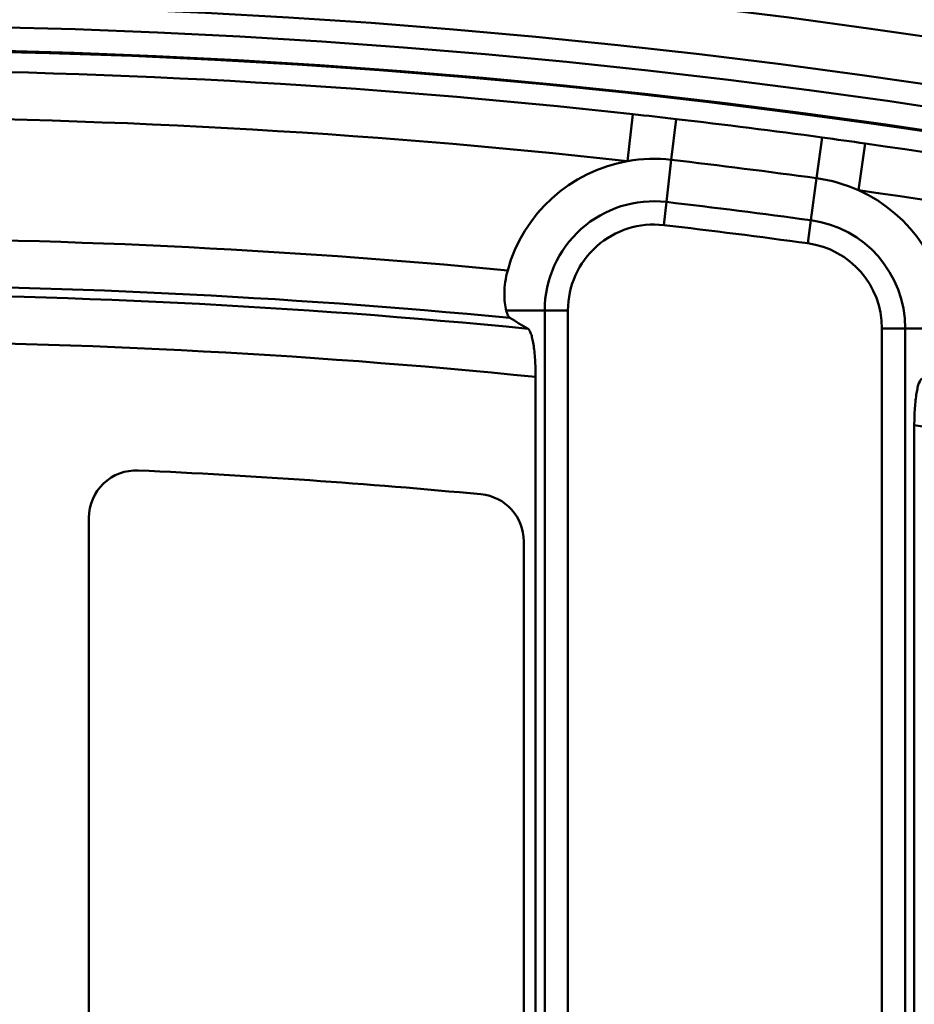
# Model space of a CAD drawing. Units: millimetres. Extents: x 8 to 439, y -29 to 308.
# Drawn here: x 127 to 135, y 248 to 256 of the extents above; entities that cross this region are included whole.
import ezdxf

# ---------------------------------------------------------------- set-up
doc = ezdxf.new("R2010")
doc.units = ezdxf.units.MM

msp = doc.modelspace()

# ---------------------------------------------------------------- linework, layer by layer
at = {"color": 7, "linetype": 'Continuous', "lineweight": 50}
for p, q in [((132.148272, 255.430387), (132.104518, 255.033032)), ((132.514111, 255.389129), (132.474017, 255.043782)), ((133.750438, 255.233056), (133.703449, 254.888579)), ((134.115053, 255.182102), (134.058685, 254.78634)), ((132.474017, 255.043782), (132.432643, 254.687397)), ((133.703449, 254.888579), (133.654958, 254.533093)), ((132.409929, 254.49175), (132.432643, 254.687397)), ((133.628337, 254.337939), (133.654958, 254.533093)), ((131.076817, 253.770212), (131.402816, 253.770212)), ((131.599778, 253.770212), (131.402816, 253.770212)), ((131.402816, 242.282761), (131.402816, 253.770212)), ((131.599778, 253.770212), (131.599778, 242.282761)), ((134.256545, 253.61822), (134.453507, 253.61822)), ((134.256545, 242.282761), (134.256545, 253.61822)), ((134.453507, 253.61822), (134.453507, 242.282761)), ((134.812196, 253.61822), (134.453507, 253.61822)), ((131.326161, 253.20807), (131.326161, 242.282761)), ((134.530161, 242.282761), (134.530161, 252.798906)), ((127.546161, 252.016588), (127.546161, 223.882248)), ((131.226161, 222.219479), (131.226161, 251.816511))]:
    msp.add_line(p, q, dxfattribs=at)
for radius in [80.088544, 79.688544]:
    msp.add_circle((125.326161, 193.475188), radius, dxfattribs=at)
for centre, radius, start, end in [((125.326161, 193.475188), 63.293079, 11.29889079, 170.55515333), ((125.326161, 193.475188), 62.89314, 11.32882012, 170.55515333), ((125.326161, 193.475188), 62.5, 11.06303739, 90.86235932), ((125.326161, 193.475188), 62.329671, 83.71627032, 96.28372968), ((125.326161, 193.475188), 61.929915, 83.71627032, 96.28372968), ((125.326161, 193.475188), 62.330034, 82.23232995, 83.37784528), ((125.326161, 193.475188), 62.329671, 76.92202364, 81.89390492), ((132.326161, 253.770212), 1.282123, 83.3778453, 99.9548739), ((125.326161, 193.475188), 61.982123, 82.23232995, 83.37784528), ((132.326161, 253.770212), 1.282123, 99.9548739, 164.705424), ((133.530161, 253.61822), 1.282123, 65.6553014, 82.23233), ((133.530161, 253.61822), 1.282123, 0.9047512, 65.6553014), ((125.326161, 193.475188), 61.929915, 76.92202364, 81.89390492), ((132.326161, 253.770212), 0.923345, 83.3778453, 180), ((125.326161, 193.475188), 61.623345, 82.23232995, 83.37784528), ((132.326161, 253.770212), 0.726384, 83.3778453, 180), ((125.326161, 193.475188), 61.426384, 82.23232995, 83.37784528), ((133.530161, 253.61822), 0.923345, 0, 82.23233), ((125.326161, 193.475188), 60.906514, 84.57025611, 95.42974389), ((133.530161, 253.61822), 0.726384, 0, 82.23233), ((125.326161, 193.475188), 60.508036, 84.5163409, 95.4836591), ((125.326161, 193.475188), 60.431945, 84.36332951, 95.63667049), ((125.326161, 193.475188), 60.033468, 84.26403974, 95.73596026), ((125.326161, 193.475188), 60.033468, 77.41163264, 81.18094517), ((127.946161, 252.016588), 0.4, 87.4374573, 180), ((125.326161, 193.475188), 59, 84.61448305, 87.43745734), ((130.826161, 251.816511), 0.4, 0, 84.614483)]:
    msp.add_arc(centre, radius, start, end, dxfattribs=at)
at = {"color": 8, "linetype": 'Continuous', "lineweight": 50}
for radius, start in [(62.707933, 11.03235826), (62.507964, 11.0637208)]:
    msp.add_arc((125.326161, 193.475188), radius, start, 90, dxfattribs=at)
at = {"color": 7, "linetype": 'Continuous', "lineweight": 50}
msp.add_ellipse((83.610261, 193.475188), major_axis=(84.075335, 0), ratio=0.86822375, start_param=0.96821427, end_param=0.97042655, dxfattribs=at)
for points in [[(132.148272, 255.430387), (132.270267, 255.416953), (132.392203, 255.403282), (132.514111, 255.389129)], [(133.750438, 255.233056), (133.872043, 255.216468), (133.993549, 255.199408), (134.115053, 255.182102)]]:
    msp.add_open_spline(points, degree=3, dxfattribs=at)
for points, knots in [([(131.089448, 254.108413), (131.080459, 254.075545), (131.073694, 254.042892), (131.064321, 253.978094), (131.06184, 253.946414), (131.060761, 253.887467), (131.062159, 253.859628), (131.067689, 253.810504), (131.071845, 253.788634), (131.076817, 253.770212)], [0, 0, 0, 0, 0.25, 0.25, 0.5, 0.5, 0.75, 0.75, 1, 1, 1, 1]), ([(131.076817, 253.770212), (131.081589, 253.752528), (131.086624, 253.738384), (131.097201, 253.716933), (131.102776, 253.709665), (131.108422, 253.706309)], [0, 0, 0, 0, 0.5, 0.5, 1, 1, 1, 1]), ([(131.261778, 253.614929), (131.270533, 253.6097), (131.27892, 253.595463), (131.290663, 253.561396), (131.294349, 253.548155), (131.301276, 253.518005), (131.304546, 253.500899), (131.310448, 253.463808), (131.313077, 253.443927), (131.317693, 253.401513), (131.319693, 253.378731), (131.322884, 253.332046), (131.324095, 253.308063), (131.325736, 253.258803), (131.326161, 253.233422), (131.326161, 253.20807)], [0, 0, 0, 0, 0.25, 0.25, 0.375, 0.375, 0.5, 0.5, 0.625, 0.625, 0.75, 0.75, 0.875, 0.875, 1, 1, 1, 1]), ([(134.530161, 252.798906), (134.530161, 252.823958), (134.530563, 252.848619), (134.532149, 252.897182), (134.533348, 252.9213), (134.536513, 252.967662), (134.538455, 252.989695), (134.543049, 253.031497), (134.545736, 253.051443), (134.551645, 253.087538), (134.554871, 253.103818), (134.561865, 253.132846), (134.565647, 253.145563), (134.577338, 253.176777), (134.58586, 253.18915), (134.594545, 253.192163)], [0, 0, 0, 0, 0.125, 0.125, 0.25, 0.25, 0.375, 0.375, 0.5, 0.5, 0.625, 0.625, 0.75, 0.75, 1, 1, 1, 1])]:
    msp.add_open_spline(points, degree=3, knots=knots, dxfattribs=at)

doc.saveas('drawing.dxf')
